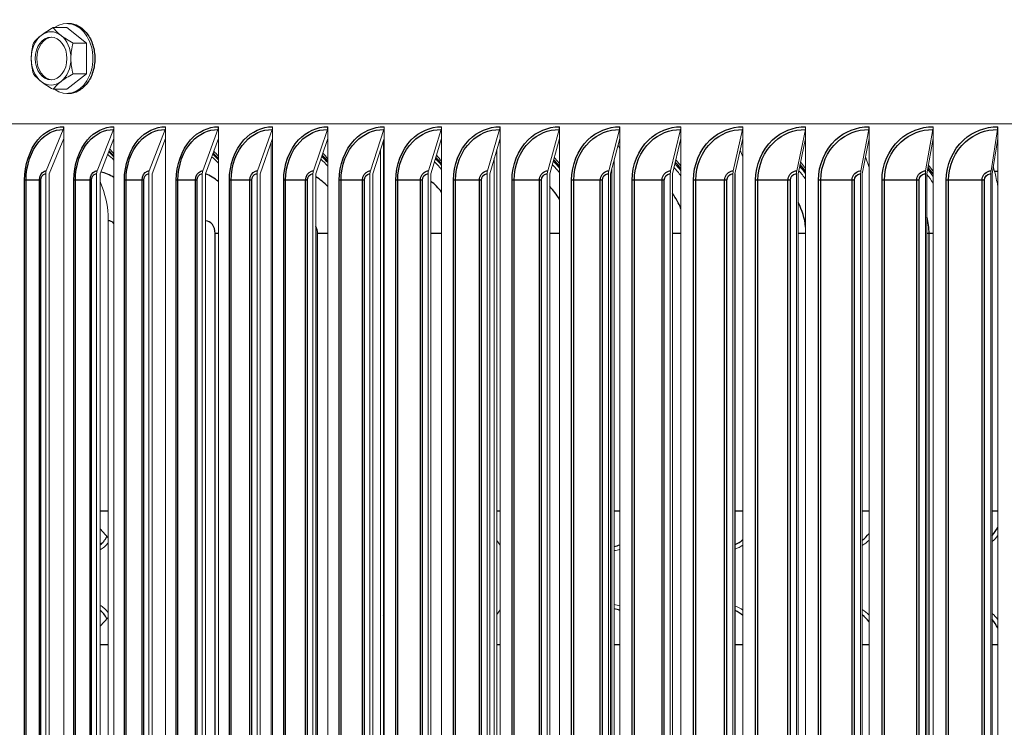
# Model space of a CAD drawing. Units: inches. Extents: x -48.4 to 34.4, y -12.5 to 35.4.
# Drawn here: x 7.4 to 12, y 23.7 to 27 of the extents above; entities that cross this region are included whole.
import ezdxf

# ---------------------------------------------------------------- set-up
doc = ezdxf.new("R2010")
doc.units = ezdxf.units.IN
doc.header["$MEASUREMENT"] = 0
doc.layers.add('Visible (ANSI)', color=7, linetype='Continuous', lineweight=5)
doc.layers.add('Visible Narrow (ANSI)', color=7, linetype='Continuous')

msp = doc.modelspace()

# ---------------------------------------------------------------- linework, layer by layer
at = {"layer": 'Visible (ANSI)'}
for p, q in [((7.64164, 27.02339), (7.65007, 27.02339)), ((7.64164, 27.00373), (7.5783, 27.00373)), ((7.64164, 27.00373), (7.73448, 26.93156)), ((7.73448, 26.93156), (7.67114, 26.93156)), ((7.73448, 26.93156), (7.73448, 26.78722)), ((7.73448, 26.78722), (7.64164, 26.71506)), ((7.73448, 26.78722), (7.67114, 26.78722)), ((7.64164, 26.71506), (7.5783, 26.71506)), ((7.64164, 26.69539), (7.65007, 26.69539)), ((25.23203, 26.55388), (4.17022, 26.55388)), ((7.54508, 26.33289), (7.62453, 26.52692)), ((7.62698, 26.5399), (7.62698, 26.48477)), ((7.7833, 26.33289), (7.8601, 26.52692)), ((7.86247, 26.5399), (7.86247, 26.48477)), ((8.02771, 26.33289), (8.1018, 26.52692)), ((8.10409, 26.5399), (8.10409, 26.48477)), ((8.27811, 26.33289), (8.34942, 26.52692)), ((8.35162, 26.5399), (8.35162, 26.48477)), ((8.53427, 26.33289), (8.60274, 26.52692)), ((8.60485, 26.5399), (8.60485, 26.48477)), ((8.79595, 26.33289), (8.86152, 26.52692)), ((8.86354, 26.5399), (8.86354, 26.48477)), ((9.06294, 26.33289), (9.12553, 26.52692)), ((9.12746, 26.5399), (9.12746, 26.48477)), ((9.33497, 26.33289), (9.39455, 26.52692)), ((9.39639, 26.5399), (9.39639, 26.48477)), ((9.61182, 26.33289), (9.66833, 26.52692)), ((9.67007, 26.5399), (9.67007, 26.48477)), ((9.89323, 26.33289), (9.94661, 26.52692)), ((9.94826, 26.5399), (9.94826, 26.48477)), ((10.17895, 26.33289), (10.22916, 26.52692)), ((10.23071, 26.5399), (10.23071, 26.48477)), ((10.46873, 26.33289), (10.51572, 26.52692)), ((10.51717, 26.5399), (10.51717, 26.48477)), ((10.7623, 26.33289), (10.80603, 26.52692)), ((10.80738, 26.5399), (10.80738, 26.48477)), ((11.05941, 26.33289), (11.09984, 26.52692)), ((11.10109, 26.5399), (11.10109, 26.48477)), ((11.35977, 26.33289), (11.39687, 26.52692)), ((11.39802, 26.5399), (11.39802, 26.48477)), ((11.66314, 26.33289), (11.69687, 26.52692)), ((11.69791, 26.5399), (11.69791, 26.48477)), ((11.96923, 26.33289), (11.99956, 26.52692)), ((12.00049, 26.5399), (12.00049, 26.48477)), ((7.62698, 26.48477), (7.55948, 26.3199)), ((7.62698, 26.48477), (7.62698, 21.09504)), ((7.86247, 26.48477), (7.79721, 26.3199)), ((7.86247, 26.48477), (7.86247, 21.09504)), ((8.10409, 26.48477), (8.04113, 26.3199)), ((8.10409, 26.48477), (8.10409, 21.09504)), ((8.35162, 26.48477), (8.29103, 26.3199)), ((8.35162, 26.48477), (8.35162, 21.09504)), ((8.60485, 26.48477), (8.54667, 26.3199)), ((8.59783, 21.11493), (8.59783, 26.46488)), ((8.60485, 26.48477), (8.60485, 21.09504)), ((8.86354, 26.48477), (8.80783, 26.3199)), ((8.86354, 26.48477), (8.86354, 21.09504)), ((9.12746, 26.48477), (9.07428, 26.3199)), ((9.124, 26.47402), (9.124, 21.10579)), ((9.12746, 26.48477), (9.12746, 21.09504)), ((9.39639, 26.48477), (9.34577, 26.3199)), ((9.39639, 26.48477), (9.39639, 21.09504)), ((9.67007, 26.48477), (9.62206, 26.3199)), ((9.66761, 26.46969), (9.66761, 26.47632)), ((9.66761, 26.46969), (9.67007, 26.46472)), ((9.67007, 26.48477), (9.67007, 21.09504)), ((9.94826, 26.48477), (9.9029, 26.3199)), ((9.94826, 26.48477), (9.94826, 21.09504)), ((10.23071, 26.48477), (10.18805, 26.3199)), ((10.23071, 26.48477), (10.23071, 21.09504)), ((10.51717, 26.48477), (10.47724, 26.3199)), ((10.51717, 26.48477), (10.51717, 21.09504)), ((10.80738, 26.48477), (10.77023, 26.3199)), ((10.80738, 26.48477), (10.80738, 21.09504)), ((11.10109, 26.48477), (11.06673, 26.3199)), ((11.10109, 26.48477), (11.10109, 21.09504)), ((11.39802, 26.48477), (11.3665, 26.3199)), ((11.39802, 26.48477), (11.39802, 21.09504)), ((11.69791, 26.48477), (11.66925, 26.3199)), ((11.69791, 26.48477), (11.69791, 21.09504)), ((12.00049, 26.48477), (11.97472, 26.3199)), ((12.00049, 26.48477), (12.00049, 21.09504)), ((9.1105, 21.14761), (9.1105, 26.4322)), ((9.6554, 26.4344), (9.6554, 21.1454)), ((10.22272, 26.45389), (10.23071, 26.4358)), ((10.79512, 26.43038), (10.80738, 26.39862)), ((9.64319, 21.18733), (9.64319, 26.39248)), ((10.20487, 26.3849), (10.20487, 21.19491)), ((11.38156, 26.39869), (11.39802, 26.34872)), ((10.19399, 21.23696), (10.19399, 26.34284)), ((11.97995, 26.35335), (11.98609, 26.33074)), ((7.54263, 26.3199), (7.54263, 21.2599)), ((7.55948, 21.2599), (7.55948, 26.3199)), ((7.78093, 26.3199), (7.78093, 21.2599)), ((7.79721, 21.2599), (7.79721, 26.3199)), ((8.02543, 26.3199), (8.02543, 21.2599)), ((8.04113, 21.2599), (8.04113, 26.3199)), ((8.27591, 26.3199), (8.27591, 21.2599)), ((8.29103, 21.2599), (8.29103, 26.3199)), ((8.53216, 26.3199), (8.53216, 21.2599)), ((8.54667, 21.2599), (8.54667, 26.3199)), ((8.79393, 26.3199), (8.79393, 21.2599)), ((8.80783, 21.2599), (8.80783, 26.3199)), ((9.06101, 26.3199), (9.06101, 21.2599)), ((9.07428, 21.2599), (9.07428, 26.3199)), ((9.33314, 26.3199), (9.33314, 21.2599)), ((9.34577, 21.2599), (9.34577, 26.3199)), ((9.61008, 26.3199), (9.61008, 21.2599)), ((9.62206, 21.2599), (9.62206, 26.3199)), ((9.89159, 26.3199), (9.89159, 21.2599)), ((9.9029, 21.2599), (9.9029, 26.3199)), ((10.17741, 26.3199), (10.17741, 21.2599)), ((10.18805, 21.2599), (10.18805, 26.3199)), ((10.46728, 26.3199), (10.46728, 21.2599)), ((10.47724, 21.2599), (10.47724, 26.3199)), ((10.76095, 26.3199), (10.76095, 21.2599)), ((10.77023, 21.2599), (10.77023, 26.3199)), ((10.77043, 26.32082), (10.77043, 21.25899)), ((11.05816, 26.3199), (11.05816, 21.2599)), ((11.06673, 21.2599), (11.06673, 26.3199)), ((11.35863, 26.3199), (11.35863, 21.2599)), ((11.3665, 21.2599), (11.3665, 26.3199)), ((11.6621, 26.3199), (11.6621, 21.2599)), ((11.66925, 21.2599), (11.66925, 26.3199)), ((11.96829, 26.3199), (11.96829, 21.2599)), ((11.97472, 21.2599), (11.97472, 26.3199)), ((7.83566, 21.4799), (7.83566, 26.0999)), ((9.124, 24.67419), (9.12746, 24.66951)), ((7.79721, 24.65651), (7.83566, 24.61519)), ((9.6554, 24.60196), (9.67007, 24.58022)), ((9.6554, 24.25581), (9.67007, 24.27754)), ((7.79721, 24.20125), (7.83566, 24.24257)), ((9.124, 24.18358), (9.12746, 24.18825))]:
    msp.add_line(p, q, dxfattribs=at)
for centre, major_axis, ratio, start_param, end_param in [((7.64164, 26.85939), (0, 0.164), 0.7427591, 2.6468841, 6.7778939), ((7.63992, 26.96765), (0.16247, 0.06967), 0.3347794, 1.813109, 2.2336433), ((7.56798, 26.85939), (0, 0.125), 0.7427591, 5.7595865, 6.8067841), ((7.73277, 26.96765), (0.16247, -0.06967), 0.3347794, 3.6290077, 4.049542), ((7.56798, 26.85939), (0, -0.125), 0.7427591, 3.6651914, 4.712389), ((7.5935, 26.85939), (0, 0.17678), 0.6695587, 1.150262, 1.5707963), ((7.63992, 26.96765), (0.16247, 0.06967), 0.3347794, 2.2336433, 2.6541776), ((7.57535, 26.85939), (0, 0.1), 0.7427591, 0.0496, 3.0919927), ((7.73277, 26.96765), (0.16247, -0.06967), 0.3347794, 4.049542, 4.4700764), ((7.56798, 26.85939), (0, 0.125), 0.7427591, 4.712389, 5.7595865), ((7.77919, 26.85939), (0, -0.17678), 0.6695587, 4.2918546, 4.712389), ((7.56798, 26.85939), (0, -0.125), 0.7427591, 4.712389, 5.7595865), ((7.5935, 26.85939), (0, 0.17678), 0.6695587, 1.5707963, 1.9913307), ((7.56798, 26.85939), (0, 0.125), 0.7427591, 3.6651914, 4.712389), ((7.77919, 26.85939), (0, -0.17678), 0.6695587, 4.712389, 5.1329233), ((7.63992, 26.75114), (-0.16247, 0.06967), 0.3347794, 0.487415, 0.9079494), ((7.56798, 26.85939), (0, -0.125), 0.7427591, 5.7595865, 6.8067841), ((7.63992, 26.75114), (-0.16247, 0.06967), 0.3347794, 0.9079494, 1.3284837), ((7.73277, 26.75114), (-0.16247, -0.06967), 0.3347794, 5.3752359, 5.7957703), ((7.73277, 26.75114), (-0.16247, -0.06967), 0.3347794, 4.9547016, 5.3752359), ((7.61014, 26.5399), (0, 0.025), 0.6737279, 4.1662717, 4.712389), ((7.84619, 26.5399), (0, 0.025), 0.6513007, 4.1662717, 4.712389), ((8.08838, 26.5399), (0, 0.025), 0.6282894, 4.1662717, 4.712389), ((8.3365, 26.5399), (0, 0.025), 0.6047149, 4.1662717, 4.712389), ((8.59033, 26.5399), (0, 0.025), 0.5805982, 4.1662717, 4.712389), ((8.84964, 26.5399), (0, 0.025), 0.5559608, 4.1662717, 4.712389), ((9.11419, 26.5399), (0, 0.025), 0.530825, 4.1662717, 4.712389), ((9.38376, 26.5399), (0, 0.025), 0.5052133, 4.1662717, 4.712389), ((9.65809, 26.5399), (0, 0.025), 0.4791486, 4.1662717, 4.712389), ((9.93694, 26.5399), (0, 0.025), 0.4526542, 4.1662717, 4.712389), ((10.22007, 26.5399), (0, 0.025), 0.425754, 4.1662717, 4.712389), ((10.50721, 26.5399), (0, 0.025), 0.3984721, 4.1662717, 4.712389), ((10.79811, 26.5399), (0, 0.025), 0.3708329, 4.1662717, 4.712389), ((11.09251, 26.5399), (0, 0.025), 0.3428611, 4.1662717, 4.712389), ((11.39015, 26.5399), (0, 0.025), 0.314582, 4.1662717, 4.712389), ((11.69076, 26.5399), (0, 0.025), 0.2860208, 4.1662717, 4.712389), ((11.99406, 26.5399), (0, 0.025), 0.2572032, 4.1662717, 4.712389), ((9.66761, 26.0399), (0, 0.42978), 0.8726461, 6.2766253, 6.2831853), ((10.21575, 26.0399), (0, 0.42978), 0.9002897, 6.2445072, 6.2547143), ((10.77995, 26.0399), (0, 0.42978), 0.9247105, 6.2140945, 6.2231051), ((11.35818, 26.0399), (0, 0.42978), 0.9458211, 6.1850298, 6.1929797), ((11.94838, 26.0399), (0, 0.42978), 0.9635459, 6.1570106, 6.1639076), ((7.65681, 26.0399), (0, -0.45443), 0.731988, 2.4750585, 2.5676014), ((7.67384, 26.0399), (0, 0.42978), 0.731988, 5.640206, 5.7524077), ((8.13882, 26.0399), (0, 0.42978), 0.7714235, 5.5862656, 5.7039108), ((8.12291, 26.0399), (0, -0.45443), 0.7714235, 2.4308164, 2.5282402), ((8.62728, 26.0399), (0, 0.42978), 0.8080974, 5.535066, 5.6568129), ((8.61255, 26.0399), (0, -0.45443), 0.8080974, 2.3890947, 2.4898603), ((9.13749, 26.0399), (0, 0.42978), 0.8418786, 5.4857798, 5.6102971), ((9.12399, 26.0399), (0, -0.45443), 0.8418786, 2.3492517, 2.4518825), ((9.6554, 26.0399), (0, -0.45443), 0.8726461, 2.3107464, 2.4137536), ((7.55948, 26.3199), (0, 0.025), 0.6737279, 1.0246791, 1.5707963), ((7.79721, 26.3199), (0, 0.025), 0.6513007, 1.0246791, 1.5707963), ((8.04113, 26.3199), (0, 0.025), 0.6282894, 1.0246791, 1.5707963), ((8.29103, 26.3199), (0, 0.025), 0.6047149, 1.0246791, 1.5707963), ((8.54667, 26.3199), (0, 0.025), 0.5805982, 1.0246791, 1.5707963), ((8.80783, 26.3199), (0, 0.025), 0.5559608, 1.0246791, 1.5707963), ((9.07428, 26.3199), (0, 0.025), 0.530825, 1.0246791, 1.5707963), ((9.34577, 26.3199), (0, 0.025), 0.5052133, 1.0246791, 1.5707963), ((9.62206, 26.3199), (0, 0.025), 0.4791486, 1.0246791, 1.5707963), ((9.9029, 26.3199), (0, 0.025), 0.4526542, 1.0246791, 1.5707963), ((9.66761, 26.0399), (0, 0.42978), 0.8726461, 5.437683, 5.5635897), ((10.18805, 26.3199), (0, 0.025), 0.425754, 1.0246791, 1.5707963), ((10.47724, 26.3199), (0, 0.025), 0.3984721, 1.0246791, 1.5707963), ((10.21575, 26.0399), (0, 0.42978), 0.9002897, 5.3900996, 5.5158864), ((10.20487, 26.0399), (0, -0.45443), 0.9002897, 2.2731021, 2.374903), ((10.77023, 26.3199), (0, 0.025), 0.3708329, 1.0246791, 1.5707963), ((11.06673, 26.3199), (0, 0.025), 0.3428611, 1.0246791, 1.5707963), ((10.77995, 26.0399), (0, 0.42978), 0.9247105, 5.3423515, 5.4662686), ((10.77043, 26.0399), (0, -0.45443), 0.9247105, 2.2358771, 2.3346927), ((11.3665, 26.3199), (0, 0.025), 0.314582, 1.0246791, 1.5707963), ((11.66925, 26.3199), (0, 0.025), 0.2860208, 1.0246791, 1.5707963), ((11.35006, 26.0399), (0, -0.45443), 0.9458211, 2.1986385, 2.2923522), ((11.97472, 26.3199), (0, 0.025), 0.2572032, 1.0246791, 1.5707963), ((11.9252, 26.0999), (0, -0.32416), 0.267543, 2.0899887, 2.3632616), ((7.6148, 26.0999), (0, -0.32416), 0.6813175, 1.5707963, 2.1697569), ((11.35818, 26.0399), (0, 0.42978), 0.9458211, 5.2937001, 5.4117703), ((11.86144, 24.74138), (0, -0.1875), 0.9429971, 0.6954297, 0.9050781), ((7.77463, 24.74138), (0, -0.1875), 0.5209791, 0.2332914, 0.6748297), ((9.05403, 24.74138), (0, -0.1875), 0.7249022, 0.5407193, 0.5707618), ((10.72148, 24.74138), (0, -0.1875), 0.8790125, 0.3015344, 0.54824), ((11.28083, 24.74138), (0, -0.1875), 0.9138455, 0.5235617, 0.7531356), ((10.18688, 24.74138), (0, -0.1875), 0.8387147, 0.1146339, 0.2824525), ((7.77463, 24.11638), (0, 0.1875), 0.5209791, 5.6083556, 6.049894), ((10.18688, 24.11638), (0, 0.1875), 0.8387147, 6.0007329, 6.1685514), ((9.05403, 24.11638), (0, -0.1875), 0.7249022, 2.5708308, 2.6008733), ((10.72148, 24.11638), (0, 0.1875), 0.8790125, 5.7349453, 5.9816509), ((11.28083, 24.11638), (0, -0.1875), 0.9138455, 2.3884571, 2.6180309), ((11.86144, 24.11638), (0, -0.1875), 0.9429971, 2.2365145, 2.446163)]:
    msp.add_ellipse(centre, major_axis=major_axis, ratio=ratio, start_param=start_param, end_param=end_param, dxfattribs=at)
msp.add_ellipse((7.56798, 26.85939), major_axis=(0, 0.1), ratio=0.7427591, dxfattribs=at)
for points in [[(7.84279, 26.43504), (7.84952, 26.42812), (7.85609, 26.42089), (7.86247, 26.41337)], [(8.32991, 26.42568), (8.33736, 26.41793), (8.34461, 26.40983), (8.35162, 26.40141)], [(8.84034, 26.41611), (8.84833, 26.40768), (8.85607, 26.39887), (8.86354, 26.3897)], [(9.37227, 26.40623), (9.38061, 26.39725), (9.38865, 26.38789), (9.39639, 26.37815)], [(11.67632, 26.36059), (11.68386, 26.35123), (11.69106, 26.3416), (11.69791, 26.33172)]]:
    msp.add_open_spline(points, degree=3, dxfattribs=at)
for points, knots in [([(9.92381, 26.3959), (9.93123, 26.38771), (9.9384, 26.37922), (9.94631, 26.36919), (9.94729, 26.36794), (9.94826, 26.36668)], [0.92122772, 0.92122772, 0.92122772, 0.92122772, 1.01063288, 1.01063288, 1.02335417, 1.02335417, 1.02335417, 1.02335417]), ([(10.49301, 26.38498), (10.49734, 26.38005), (10.50158, 26.37501), (10.50964, 26.36505), (10.51345, 26.36015), (10.51717, 26.35518)], [0.95847655, 0.95847655, 0.95847655, 0.95847655, 1.01072262, 1.01072262, 1.05977208, 1.05977208, 1.05977208, 1.05977208]), ([(11.07786, 26.3733), (11.07899, 26.37196), (11.08011, 26.37061), (11.08812, 26.36092), (11.09474, 26.35234), (11.10109, 26.34356)], [0.997078327, 0.997078327, 0.997078327, 0.997078327, 1.010819315, 1.010819315, 1.095549224, 1.095549224, 1.095549224, 1.095549224])]:
    msp.add_open_spline(points, degree=3, knots=knots, dxfattribs=at)
at = {"layer": 'Visible Narrow (ANSI)'}
for p, q in [((7.44402, 21.2899), (7.44402, 26.2899)), ((7.45091, 26.2899), (7.44402, 26.2899)), ((7.51297, 26.2899), (7.45091, 26.2899)), ((7.45091, 21.2899), (7.45091, 26.2899)), ((7.5202, 26.2899), (7.51297, 26.2899)), ((7.51297, 21.2899), (7.51297, 26.2899)), ((7.5202, 21.2899), (7.5202, 26.2899)), ((7.67447, 21.2899), (7.67447, 26.2899)), ((7.68171, 26.2899), (7.67447, 26.2899)), ((7.75032, 26.2899), (7.68171, 26.2899)), ((7.68171, 21.2899), (7.68171, 26.2899)), ((7.75789, 26.2899), (7.75032, 26.2899)), ((7.75032, 21.2899), (7.75032, 26.2899)), ((7.75789, 21.2899), (7.75789, 26.2899)), ((7.91123, 21.2899), (7.91123, 26.2899)), ((7.9188, 26.2899), (7.91123, 26.2899)), ((7.99389, 26.2899), (7.9188, 26.2899)), ((7.9188, 21.2899), (7.9188, 26.2899)), ((8.0018, 26.2899), (7.99389, 26.2899)), ((7.99389, 21.2899), (7.99389, 26.2899)), ((8.0018, 21.2899), (8.0018, 26.2899)), ((8.15407, 21.2899), (8.15407, 26.2899)), ((8.16197, 26.2899), (8.15407, 26.2899)), ((8.24349, 26.2899), (8.16197, 26.2899)), ((8.16197, 21.2899), (8.16197, 26.2899)), ((8.25173, 26.2899), (8.24349, 26.2899)), ((8.24349, 21.2899), (8.24349, 26.2899)), ((8.25173, 21.2899), (8.25173, 26.2899)), ((8.40278, 21.2899), (8.40278, 26.2899)), ((8.41101, 26.2899), (8.40278, 26.2899)), ((8.49887, 26.2899), (8.41101, 26.2899)), ((8.41101, 21.2899), (8.41101, 26.2899)), ((8.50743, 26.2899), (8.49887, 26.2899)), ((8.49887, 21.2899), (8.49887, 26.2899)), ((8.50743, 21.2899), (8.50743, 26.2899)), ((8.65714, 21.2899), (8.65714, 26.2899)), ((8.66568, 26.2899), (8.65714, 26.2899)), ((8.75981, 26.2899), (8.66568, 26.2899)), ((8.66568, 21.2899), (8.66568, 26.2899)), ((8.76869, 26.2899), (8.75981, 26.2899)), ((8.75981, 21.2899), (8.75981, 26.2899)), ((8.76869, 21.2899), (8.76869, 26.2899)), ((8.91692, 21.2899), (8.91692, 26.2899)), ((8.92577, 26.2899), (8.91692, 26.2899)), ((9.02608, 26.2899), (8.92577, 26.2899)), ((8.92577, 21.2899), (8.92577, 26.2899)), ((9.03527, 26.2899), (9.02608, 26.2899)), ((9.02608, 21.2899), (9.02608, 26.2899)), ((9.03527, 21.2899), (9.03527, 26.2899)), ((9.18188, 21.2899), (9.18188, 26.2899)), ((9.19104, 26.2899), (9.18188, 26.2899)), ((9.29744, 26.2899), (9.19104, 26.2899)), ((9.19104, 21.2899), (9.19104, 26.2899)), ((9.30692, 26.2899), (9.29744, 26.2899)), ((9.29744, 21.2899), (9.29744, 26.2899)), ((9.30692, 21.2899), (9.30692, 26.2899)), ((9.45179, 21.2899), (9.45179, 26.2899)), ((9.46124, 26.2899), (9.45179, 26.2899)), ((9.57365, 26.2899), (9.46124, 26.2899)), ((9.46124, 21.2899), (9.46124, 26.2899)), ((9.58342, 26.2899), (9.57365, 26.2899)), ((9.57365, 21.2899), (9.57365, 26.2899)), ((9.58342, 21.2899), (9.58342, 26.2899)), ((9.72641, 21.2899), (9.72641, 26.2899)), ((9.73615, 26.2899), (9.72641, 26.2899)), ((9.85445, 26.2899), (9.73615, 26.2899)), ((9.73615, 21.2899), (9.73615, 26.2899)), ((9.8645, 26.2899), (9.85445, 26.2899)), ((9.85445, 21.2899), (9.85445, 26.2899)), ((9.8645, 21.2899), (9.8645, 26.2899)), ((10.00549, 21.2899), (10.00549, 26.2899)), ((10.0155, 26.2899), (10.00549, 26.2899)), ((10.1396, 26.2899), (10.0155, 26.2899)), ((10.0155, 21.2899), (10.0155, 26.2899)), ((10.14992, 26.2899), (10.1396, 26.2899)), ((10.1396, 21.2899), (10.1396, 26.2899)), ((10.14992, 21.2899), (10.14992, 26.2899)), ((10.28878, 21.2899), (10.28878, 26.2899)), ((10.29906, 26.2899), (10.28878, 26.2899)), ((10.42883, 26.2899), (10.29906, 26.2899)), ((10.29906, 21.2899), (10.29906, 26.2899)), ((10.43942, 26.2899), (10.42883, 26.2899)), ((10.42883, 21.2899), (10.42883, 26.2899)), ((10.43942, 21.2899), (10.43942, 26.2899)), ((10.57603, 21.2899), (10.57603, 26.2899)), ((10.58656, 26.2899), (10.57603, 26.2899)), ((10.7219, 26.2899), (10.58656, 26.2899)), ((10.58656, 21.2899), (10.58656, 26.2899)), ((10.73274, 26.2899), (10.7219, 26.2899)), ((10.7219, 21.2899), (10.7219, 26.2899)), ((10.73274, 21.2899), (10.73274, 26.2899)), ((10.86697, 21.2899), (10.86697, 26.2899)), ((10.87775, 26.2899), (10.86697, 26.2899)), ((11.01854, 26.2899), (10.87775, 26.2899)), ((10.87775, 21.2899), (10.87775, 26.2899)), ((11.02962, 26.2899), (11.01854, 26.2899)), ((11.01854, 21.2899), (11.01854, 26.2899)), ((11.02962, 21.2899), (11.02962, 26.2899)), ((11.16135, 21.2899), (11.16135, 26.2899)), ((11.17237, 26.2899), (11.16135, 26.2899)), ((11.31847, 26.2899), (11.17237, 26.2899)), ((11.17237, 21.2899), (11.17237, 26.2899)), ((11.32979, 26.2899), (11.31847, 26.2899)), ((11.31847, 21.2899), (11.31847, 26.2899)), ((11.32979, 21.2899), (11.32979, 26.2899)), ((11.45891, 21.2899), (11.45891, 26.2899)), ((11.47016, 26.2899), (11.45891, 26.2899)), ((11.62144, 26.2899), (11.47016, 26.2899)), ((11.47016, 21.2899), (11.47016, 26.2899)), ((11.63298, 26.2899), (11.62144, 26.2899)), ((11.62144, 21.2899), (11.62144, 26.2899)), ((11.63298, 21.2899), (11.63298, 26.2899)), ((11.75937, 21.2899), (11.75937, 26.2899)), ((11.77084, 26.2899), (11.75937, 26.2899)), ((11.92717, 26.2899), (11.77084, 26.2899)), ((11.77084, 21.2899), (11.77084, 26.2899)), ((11.93893, 26.2899), (11.92717, 26.2899)), ((11.92717, 21.2899), (11.92717, 26.2899)), ((11.93893, 21.2899), (11.93893, 26.2899)), ((8.35162, 26.0399), (8.33623, 26.0399)), ((8.33623, 21.5399), (8.33623, 26.0399)), ((8.86354, 26.0399), (8.81566, 26.0399)), ((8.81566, 21.5399), (8.81566, 26.0399)), ((9.39639, 26.0399), (9.34577, 26.0399)), ((9.94826, 26.0399), (9.9029, 26.0399)), ((10.51717, 26.0399), (10.47724, 26.0399)), ((11.10109, 26.0399), (11.06673, 26.0399)), ((11.67901, 26.0399), (11.66925, 26.0399)), ((11.69791, 26.0399), (11.67901, 26.0399)), ((11.67901, 21.5399), (11.67901, 26.0399)), ((7.79721, 24.74138), (7.83566, 24.74138)), ((9.12746, 24.74138), (9.124, 24.74138)), ((9.6554, 24.74138), (9.67007, 24.74138)), ((10.20487, 24.74138), (10.23071, 24.74138)), ((10.77043, 24.74138), (10.80738, 24.74138)), ((11.3665, 24.74138), (11.39802, 24.74138)), ((11.97472, 24.74138), (12.00049, 24.74138)), ((7.79721, 24.11638), (7.83566, 24.11638)), ((9.12746, 24.11638), (9.124, 24.11638)), ((9.6554, 24.11638), (9.67007, 24.11638)), ((10.20487, 24.11638), (10.23071, 24.11638)), ((10.77043, 24.11638), (10.80738, 24.11638)), ((11.3665, 24.11638), (11.39802, 24.11638)), ((11.97472, 24.11638), (12.00049, 24.11638))]:
    msp.add_line(p, q, dxfattribs=at)
for centre, major_axis, ratio, start_param, end_param in [((7.64993, 26.0399), (0, 0.4644), 0.731988, 5.607728, 5.6929963), ((8.11648, 26.0399), (0, 0.4644), 0.7714235, 5.5671833, 5.6570368), ((8.6066, 26.0399), (0, 0.4644), 0.8080974, 5.5290449, 5.6219244), ((9.11854, 26.0399), (0, 0.4644), 0.8418786, 5.4927321, 5.5871572), ((9.65046, 26.0399), (0, 0.4644), 0.8726461, 5.4577611, 5.5522549), ((10.20047, 26.0399), (0, 0.4644), 0.9002897, 5.4237123, 5.5167234), ((7.76986, 26.0399), (0, 0.29083), 0.731988, 5.8331272, 6.1396444), ((10.76658, 26.0399), (0, 0.4644), 0.9247105, 5.3902062, 5.4800151), ((11.34678, 26.0399), (0, 0.4644), 0.9458211, 5.3568822, 5.4414771), ((11.98609, 26.0399), (0, 0.29083), 0.9635459, 6.2317481, 6.2831853), ((8.22849, 26.0399), (0, 0.29083), 0.7714235, 5.7022419, 6.0007042), ((8.71029, 26.0399), (0, 0.29083), 0.8080974, 5.5728998, 5.855221), ((9.21354, 26.0399), (0, 0.29083), 0.8418786, 5.4399642, 5.7127038), ((9.73643, 26.0399), (0, 0.29083), 0.8726461, 5.2956986, 5.5677676), ((10.27709, 26.0399), (0, 0.29083), 0.9002897, 5.1229254, 5.4130481), ((10.83359, 26.0399), (0, 0.29083), 0.9247105, 4.8160698, 5.2342618), ((7.83566, 26.0399), (0, 0.06), 0.731988, 5.6264656, 6.2831853), ((8.28994, 26.0399), (0, 0.06), 0.7714235, 4.712389, 6.2597135), ((11.40394, 26.0399), (0, 0.29083), 0.9458211, 4.712389, 4.9796336), ((8.76718, 26.0399), (0, 0.06), 0.8080974, 4.712389, 5.2887387), ((9.1138, 24.74138), (0, -0.05345), 0.7427591, 0.2597132, 0.3513529), ((7.76758, 24.74138), (0, -0.16894), 0.5209791, 0.3433143, 0.7829329), ((11.27748, 24.74138), (0, -0.16894), 0.9138455, 0.6145643, 0.8959064), ((11.85869, 24.74138), (0, -0.16894), 0.9429971, 0.8159077, 1.0976082), ((9.04835, 24.74138), (0, -0.16894), 0.7249022, 0.6658458, 0.7023965), ((10.18239, 24.74138), (0, -0.16894), 0.8387147, 0.1593389, 0.3480322), ((10.71755, 24.74138), (0, -0.16894), 0.8790125, 0.3641019, 0.649694), ((7.76758, 24.11638), (0, 0.16894), 0.5209791, 5.5002524, 5.939871), ((10.18239, 24.11638), (0, 0.16894), 0.8387147, 5.9351531, 6.1238464), ((10.71755, 24.11638), (0, 0.16894), 0.8790125, 5.6334913, 5.9190834), ((11.27748, 24.11638), (0, -0.16894), 0.9138455, 2.2456862, 2.5270283), ((9.04835, 24.11638), (0, -0.16894), 0.7249022, 2.4391961, 2.4757468), ((11.85869, 24.11638), (0, -0.16894), 0.9429971, 2.0439844, 2.325685), ((9.1138, 24.11638), (0, 0.05345), 0.7427591, 5.9318324, 6.0234721)]:
    msp.add_ellipse(centre, major_axis=major_axis, ratio=ratio, start_param=start_param, end_param=end_param, dxfattribs=at)
for points, knots in [([(7.65007, 27.02339), (7.66536, 27.02339), (7.68172, 27.01928), (7.71189, 27.00254), (7.72571, 26.98992), (7.74755, 26.9608), (7.75704, 26.94236), (7.76963, 26.90195), (7.77273, 26.87999), (7.77273, 26.8388), (7.76963, 26.81684), (7.75704, 26.77643), (7.74755, 26.75799), (7.72571, 26.72887), (7.71189, 26.71625), (7.68172, 26.69951), (7.66536, 26.69539), (7.65007, 26.69539)], [0.6276613, 0.6276613, 0.6276613, 0.6276613, 0.7845767, 0.7845767, 0.941492, 0.941492, 1.0984073, 1.0984073, 1.2553226, 1.2553226, 1.412238, 1.412238, 1.5691533, 1.5691533, 1.7260686, 1.7260686, 1.882984, 1.882984, 1.882984, 1.882984]), ([(7.44402, 26.2899), (7.44402, 26.36079), (7.467, 26.43108), (7.50586, 26.47783), (7.53876, 26.51741), (7.58258, 26.5399), (7.62698, 26.5399)], [1.5707963, 1.5707963, 1.5707963, 1.5707963, 2.4214278, 2.4214278, 2.4214278, 3.1415927, 3.1415927, 3.1415927, 3.1415927]), ([(7.45091, 26.2899), (7.45091, 26.35801), (7.47335, 26.42551), (7.51111, 26.46984), (7.54215, 26.50628), (7.58308, 26.52692), (7.62453, 26.52692)], [1.5707963, 1.5707963, 1.5707963, 1.5707963, 2.4328197, 2.4328197, 2.4328197, 3.1415927, 3.1415927, 3.1415927, 3.1415927]), ([(7.67447, 26.2899), (7.67447, 26.36079), (7.69811, 26.43108), (7.73804, 26.47783), (7.77185, 26.51741), (7.81687, 26.5399), (7.86247, 26.5399)], [1.5707963, 1.5707963, 1.5707963, 1.5707963, 2.4214278, 2.4214278, 2.4214278, 3.1415927, 3.1415927, 3.1415927, 3.1415927]), ([(7.68171, 26.2899), (7.68171, 26.35801), (7.70479, 26.42551), (7.74358, 26.46984), (7.77548, 26.50628), (7.81754, 26.52692), (7.8601, 26.52692)], [1.5707963, 1.5707963, 1.5707963, 1.5707963, 2.4328197, 2.4328197, 2.4328197, 3.1415927, 3.1415927, 3.1415927, 3.1415927]), ([(7.91123, 26.2899), (7.91123, 26.36079), (7.93549, 26.43108), (7.97647, 26.47783), (8.01116, 26.51741), (8.05734, 26.5399), (8.10409, 26.5399)], [1.5707963, 1.5707963, 1.5707963, 1.5707963, 2.4214278, 2.4214278, 2.4214278, 3.1415927, 3.1415927, 3.1415927, 3.1415927]), ([(7.9188, 26.2899), (7.9188, 26.35801), (7.94249, 26.42551), (7.9823, 26.46984), (8.01503, 26.50628), (8.05817, 26.52692), (8.1018, 26.52692)], [1.5707963, 1.5707963, 1.5707963, 1.5707963, 2.4328197, 2.4328197, 2.4328197, 3.1415927, 3.1415927, 3.1415927, 3.1415927]), ([(8.15407, 26.2899), (8.15407, 26.36079), (8.17894, 26.43108), (8.22092, 26.47783), (8.25646, 26.51741), (8.30376, 26.5399), (8.35162, 26.5399)], [1.5707963, 1.5707963, 1.5707963, 1.5707963, 2.4214278, 2.4214278, 2.4214278, 3.1415927, 3.1415927, 3.1415927, 3.1415927]), ([(8.16197, 26.2899), (8.16197, 26.35801), (8.18626, 26.42551), (8.22704, 26.46984), (8.26057, 26.50628), (8.30475, 26.52692), (8.34942, 26.52692)], [1.5707963, 1.5707963, 1.5707963, 1.5707963, 2.4328197, 2.4328197, 2.4328197, 3.1415927, 3.1415927, 3.1415927, 3.1415927]), ([(8.40278, 26.2899), (8.40278, 26.36079), (8.42824, 26.43108), (8.47119, 26.47783), (8.50755, 26.51741), (8.55592, 26.5399), (8.60485, 26.5399)], [1.5707963, 1.5707963, 1.5707963, 1.5707963, 2.4214278, 2.4214278, 2.4214278, 3.1415927, 3.1415927, 3.1415927, 3.1415927]), ([(8.41101, 26.2899), (8.41101, 26.35801), (8.43586, 26.42551), (8.47758, 26.46984), (8.51188, 26.50628), (8.55707, 26.52692), (8.60274, 26.52692)], [1.5707963, 1.5707963, 1.5707963, 1.5707963, 2.4328197, 2.4328197, 2.4328197, 3.1415927, 3.1415927, 3.1415927, 3.1415927]), ([(8.65714, 26.2899), (8.65714, 26.36079), (8.68316, 26.43108), (8.72704, 26.47783), (8.76418, 26.51741), (8.81359, 26.5399), (8.86354, 26.5399)], [1.5707963, 1.5707963, 1.5707963, 1.5707963, 2.4214278, 2.4214278, 2.4214278, 3.1415927, 3.1415927, 3.1415927, 3.1415927]), ([(8.66568, 26.2899), (8.66568, 26.35801), (8.69108, 26.42551), (8.7337, 26.46984), (8.76875, 26.50628), (8.81489, 26.52692), (8.86152, 26.52692)], [1.5707963, 1.5707963, 1.5707963, 1.5707963, 2.4328197, 2.4328197, 2.4328197, 3.1415927, 3.1415927, 3.1415927, 3.1415927]), ([(8.91692, 26.2899), (8.91692, 26.36079), (8.94348, 26.43108), (8.98824, 26.47783), (9.02614, 26.51741), (9.07654, 26.5399), (9.12746, 26.5399)], [1.5707963, 1.5707963, 1.5707963, 1.5707963, 2.4214278, 2.4214278, 2.4214278, 3.1415927, 3.1415927, 3.1415927, 3.1415927]), ([(8.92577, 26.2899), (8.92577, 26.35801), (8.9517, 26.42551), (8.99518, 26.46984), (9.03093, 26.50628), (9.078, 26.52692), (9.12553, 26.52692)], [1.5707963, 1.5707963, 1.5707963, 1.5707963, 2.4328197, 2.4328197, 2.4328197, 3.1415927, 3.1415927, 3.1415927, 3.1415927]), ([(9.18188, 26.2899), (9.18188, 26.36079), (9.20896, 26.43108), (9.25457, 26.47783), (9.29319, 26.51741), (9.34453, 26.5399), (9.39639, 26.5399)], [1.5707963, 1.5707963, 1.5707963, 1.5707963, 2.4214278, 2.4214278, 2.4214278, 3.1415927, 3.1415927, 3.1415927, 3.1415927]), ([(9.19104, 26.2899), (9.19104, 26.35801), (9.21746, 26.42551), (9.26177, 26.46984), (9.2982, 26.50628), (9.34614, 26.52692), (9.39455, 26.52692)], [1.5707963, 1.5707963, 1.5707963, 1.5707963, 2.4328197, 2.4328197, 2.4328197, 3.1415927, 3.1415927, 3.1415927, 3.1415927]), ([(9.45179, 26.2899), (9.45179, 26.36079), (9.47936, 26.43108), (9.52578, 26.47783), (9.56509, 26.51741), (9.61732, 26.5399), (9.67007, 26.5399)], [1.5707963, 1.5707963, 1.5707963, 1.5707963, 2.4214278, 2.4214278, 2.4214278, 3.1415927, 3.1415927, 3.1415927, 3.1415927]), ([(9.46124, 26.2899), (9.46124, 26.35801), (9.48815, 26.42551), (9.53324, 26.46984), (9.57031, 26.50628), (9.61909, 26.52692), (9.66833, 26.52692)], [1.5707963, 1.5707963, 1.5707963, 1.5707963, 2.4328197, 2.4328197, 2.4328197, 3.1415927, 3.1415927, 3.1415927, 3.1415927]), ([(9.72641, 26.2899), (9.72641, 26.36079), (9.75445, 26.43108), (9.80164, 26.47783), (9.84159, 26.51741), (9.89467, 26.5399), (9.94826, 26.5399)], [1.5707963, 1.5707963, 1.5707963, 1.5707963, 2.4214278, 2.4214278, 2.4214278, 3.1415927, 3.1415927, 3.1415927, 3.1415927]), ([(9.73615, 26.2899), (9.73615, 26.35801), (9.76351, 26.42551), (9.80934, 26.46984), (9.84702, 26.50628), (9.8966, 26.52692), (9.94661, 26.52692)], [1.5707963, 1.5707963, 1.5707963, 1.5707963, 2.4328197, 2.4328197, 2.4328197, 3.1415927, 3.1415927, 3.1415927, 3.1415927]), ([(10.00549, 26.2899), (10.00549, 26.36079), (10.03397, 26.43108), (10.08188, 26.47783), (10.12245, 26.51741), (10.17634, 26.5399), (10.23071, 26.5399)], [1.5707963, 1.5707963, 1.5707963, 1.5707963, 2.4214278, 2.4214278, 2.4214278, 3.1415927, 3.1415927, 3.1415927, 3.1415927]), ([(10.0155, 26.2899), (10.0155, 26.35801), (10.04329, 26.42551), (10.08982, 26.46984), (10.12808, 26.50628), (10.17841, 26.52692), (10.22916, 26.52692)], [1.5707963, 1.5707963, 1.5707963, 1.5707963, 2.4328197, 2.4328197, 2.4328197, 3.1415927, 3.1415927, 3.1415927, 3.1415927]), ([(10.28878, 26.2899), (10.28878, 26.36079), (10.31767, 26.43108), (10.36627, 26.47783), (10.40741, 26.51741), (10.46205, 26.5399), (10.51717, 26.5399)], [1.5707963, 1.5707963, 1.5707963, 1.5707963, 2.4214278, 2.4214278, 2.4214278, 3.1415927, 3.1415927, 3.1415927, 3.1415927]), ([(10.29906, 26.2899), (10.29906, 26.35801), (10.32725, 26.42551), (10.37444, 26.46984), (10.41325, 26.50628), (10.46428, 26.52692), (10.51572, 26.52692)], [1.5707963, 1.5707963, 1.5707963, 1.5707963, 2.4328197, 2.4328197, 2.4328197, 3.1415927, 3.1415927, 3.1415927, 3.1415927]), ([(10.57603, 26.2899), (10.57603, 26.36079), (10.60531, 26.43108), (10.65454, 26.47783), (10.69623, 26.51741), (10.75157, 26.5399), (10.80738, 26.5399)], [1.5707963, 1.5707963, 1.5707963, 1.5707963, 2.4214278, 2.4214278, 2.4214278, 3.1415927, 3.1415927, 3.1415927, 3.1415927]), ([(10.58656, 26.2899), (10.58656, 26.35801), (10.61514, 26.42551), (10.66295, 26.46984), (10.70225, 26.50628), (10.75394, 26.52692), (10.80603, 26.52692)], [1.5707963, 1.5707963, 1.5707963, 1.5707963, 2.4328197, 2.4328197, 2.4328197, 3.1415927, 3.1415927, 3.1415927, 3.1415927]), ([(10.86697, 26.2899), (10.86697, 26.36079), (10.89662, 26.43108), (10.94645, 26.47783), (10.98863, 26.51741), (11.04463, 26.5399), (11.10109, 26.5399)], [1.5707963, 1.5707963, 1.5707963, 1.5707963, 2.4214278, 2.4214278, 2.4214278, 3.1415927, 3.1415927, 3.1415927, 3.1415927]), ([(10.87775, 26.2899), (10.87775, 26.35801), (10.90668, 26.42551), (10.95507, 26.46984), (10.99485, 26.50628), (11.04715, 26.52692), (11.09984, 26.52692)], [1.5707963, 1.5707963, 1.5707963, 1.5707963, 2.4328197, 2.4328197, 2.4328197, 3.1415927, 3.1415927, 3.1415927, 3.1415927]), ([(11.16135, 26.2899), (11.16135, 26.36079), (11.19134, 26.43108), (11.24172, 26.47783), (11.28437, 26.51741), (11.34097, 26.5399), (11.39802, 26.5399)], [1.5707963, 1.5707963, 1.5707963, 1.5707963, 2.4214278, 2.4214278, 2.4214278, 3.1415927, 3.1415927, 3.1415927, 3.1415927]), ([(11.17237, 26.2899), (11.17237, 26.35801), (11.20163, 26.42551), (11.25055, 26.46984), (11.29077, 26.50628), (11.34363, 26.52692), (11.39687, 26.52692)], [1.5707963, 1.5707963, 1.5707963, 1.5707963, 2.4328197, 2.4328197, 2.4328197, 3.1415927, 3.1415927, 3.1415927, 3.1415927]), ([(11.45891, 26.2899), (11.45891, 26.36079), (11.48921, 26.43108), (11.54009, 26.47783), (11.58316, 26.51741), (11.64033, 26.5399), (11.69791, 26.5399)], [1.5707963, 1.5707963, 1.5707963, 1.5707963, 2.4214278, 2.4214278, 2.4214278, 3.1415927, 3.1415927, 3.1415927, 3.1415927]), ([(11.47016, 26.2899), (11.47016, 26.35801), (11.49972, 26.42551), (11.54912, 26.46984), (11.58974, 26.50628), (11.64312, 26.52692), (11.69687, 26.52692)], [1.5707963, 1.5707963, 1.5707963, 1.5707963, 2.4328197, 2.4328197, 2.4328197, 3.1415927, 3.1415927, 3.1415927, 3.1415927]), ([(11.75937, 26.2899), (11.75937, 26.36079), (11.78995, 26.43108), (11.84129, 26.47783), (11.88476, 26.51741), (11.94242, 26.5399), (12.00049, 26.5399)], [1.5707963, 1.5707963, 1.5707963, 1.5707963, 2.4214278, 2.4214278, 2.4214278, 3.1415927, 3.1415927, 3.1415927, 3.1415927]), ([(11.77084, 26.2899), (11.77084, 26.35801), (11.80068, 26.42551), (11.85052, 26.46984), (11.89151, 26.50628), (11.94535, 26.52692), (11.99956, 26.52692)], [1.5707963, 1.5707963, 1.5707963, 1.5707963, 2.4328197, 2.4328197, 2.4328197, 3.1415927, 3.1415927, 3.1415927, 3.1415927]), ([(7.51297, 26.2899), (7.51297, 26.30881), (7.52339, 26.32683), (7.53708, 26.33153), (7.53969, 26.33243), (7.54239, 26.33289), (7.54508, 26.33289)], [1.5707963, 1.5707963, 1.5707963, 1.5707963, 2.8900351, 2.8900351, 2.8900351, 3.1415927, 3.1415927, 3.1415927, 3.1415927]), ([(7.75032, 26.2899), (7.75032, 26.30881), (7.76102, 26.32683), (7.77508, 26.33153), (7.77776, 26.33243), (7.78053, 26.33289), (7.7833, 26.33289)], [1.5707963, 1.5707963, 1.5707963, 1.5707963, 2.8900351, 2.8900351, 2.8900351, 3.1415927, 3.1415927, 3.1415927, 3.1415927]), ([(7.99389, 26.2899), (7.99389, 26.30881), (8.00487, 26.32683), (8.01928, 26.33153), (8.02203, 26.33243), (8.02487, 26.33289), (8.02771, 26.33289)], [1.5707963, 1.5707963, 1.5707963, 1.5707963, 2.8900351, 2.8900351, 2.8900351, 3.1415927, 3.1415927, 3.1415927, 3.1415927]), ([(8.24349, 26.2899), (8.24349, 26.30881), (8.25472, 26.32683), (8.26948, 26.33153), (8.2723, 26.33243), (8.2752, 26.33289), (8.27811, 26.33289)], [1.5707963, 1.5707963, 1.5707963, 1.5707963, 2.8900351, 2.8900351, 2.8900351, 3.1415927, 3.1415927, 3.1415927, 3.1415927]), ([(8.49887, 26.2899), (8.49887, 26.30881), (8.51036, 26.32683), (8.52545, 26.33153), (8.52832, 26.33243), (8.53129, 26.33289), (8.53427, 26.33289)], [1.5707963, 1.5707963, 1.5707963, 1.5707963, 2.8900351, 2.8900351, 2.8900351, 3.1415927, 3.1415927, 3.1415927, 3.1415927]), ([(8.75981, 26.2899), (8.75981, 26.30881), (8.77155, 26.32683), (8.78695, 26.33153), (8.78989, 26.33243), (8.79292, 26.33289), (8.79595, 26.33289)], [1.5707963, 1.5707963, 1.5707963, 1.5707963, 2.8900351, 2.8900351, 2.8900351, 3.1415927, 3.1415927, 3.1415927, 3.1415927]), ([(9.02608, 26.2899), (9.02608, 26.30881), (9.03805, 26.32683), (9.05375, 26.33153), (9.05675, 26.33243), (9.05984, 26.33289), (9.06294, 26.33289)], [1.5707963, 1.5707963, 1.5707963, 1.5707963, 2.8900351, 2.8900351, 2.8900351, 3.1415927, 3.1415927, 3.1415927, 3.1415927]), ([(9.29744, 26.2899), (9.29744, 26.30881), (9.30963, 26.32683), (9.32562, 26.33153), (9.32867, 26.33243), (9.33182, 26.33289), (9.33497, 26.33289)], [1.5707963, 1.5707963, 1.5707963, 1.5707963, 2.8900351, 2.8900351, 2.8900351, 3.1415927, 3.1415927, 3.1415927, 3.1415927]), ([(9.57365, 26.2899), (9.57365, 26.30881), (9.58604, 26.32683), (9.60231, 26.33153), (9.60541, 26.33243), (9.60862, 26.33289), (9.61182, 26.33289)], [1.5707963, 1.5707963, 1.5707963, 1.5707963, 2.8900351, 2.8900351, 2.8900351, 3.1415927, 3.1415927, 3.1415927, 3.1415927]), ([(9.85445, 26.2899), (9.85445, 26.30881), (9.86704, 26.32683), (9.88357, 26.33153), (9.88672, 26.33243), (9.88998, 26.33289), (9.89323, 26.33289)], [1.5707963, 1.5707963, 1.5707963, 1.5707963, 2.8900351, 2.8900351, 2.8900351, 3.1415927, 3.1415927, 3.1415927, 3.1415927]), ([(10.1396, 26.2899), (10.1396, 26.30881), (10.15238, 26.32683), (10.16915, 26.33153), (10.17235, 26.33243), (10.17565, 26.33289), (10.17895, 26.33289)], [1.5707963, 1.5707963, 1.5707963, 1.5707963, 2.8900351, 2.8900351, 2.8900351, 3.1415927, 3.1415927, 3.1415927, 3.1415927]), ([(10.42883, 26.2899), (10.42883, 26.30881), (10.44179, 26.32683), (10.45879, 26.33153), (10.46203, 26.33243), (10.46538, 26.33289), (10.46873, 26.33289)], [1.5707963, 1.5707963, 1.5707963, 1.5707963, 2.8900351, 2.8900351, 2.8900351, 3.1415927, 3.1415927, 3.1415927, 3.1415927]), ([(10.7219, 26.2899), (10.7219, 26.30881), (10.73502, 26.32683), (10.75224, 26.33153), (10.75552, 26.33243), (10.75891, 26.33289), (10.7623, 26.33289)], [1.5707963, 1.5707963, 1.5707963, 1.5707963, 2.8900351, 2.8900351, 2.8900351, 3.1415927, 3.1415927, 3.1415927, 3.1415927]), ([(11.01854, 26.2899), (11.01854, 26.30881), (11.03181, 26.32683), (11.04923, 26.33153), (11.05255, 26.33243), (11.05598, 26.33289), (11.05941, 26.33289)], [1.5707963, 1.5707963, 1.5707963, 1.5707963, 2.8900351, 2.8900351, 2.8900351, 3.1415927, 3.1415927, 3.1415927, 3.1415927]), ([(11.31847, 26.2899), (11.31847, 26.30881), (11.33189, 26.32683), (11.34949, 26.33153), (11.35284, 26.33243), (11.35631, 26.33289), (11.35977, 26.33289)], [1.5707963, 1.5707963, 1.5707963, 1.5707963, 2.8900351, 2.8900351, 2.8900351, 3.1415927, 3.1415927, 3.1415927, 3.1415927]), ([(11.62144, 26.2899), (11.62144, 26.30881), (11.63499, 26.32683), (11.65276, 26.33153), (11.65614, 26.33243), (11.65964, 26.33289), (11.66314, 26.33289)], [1.5707963, 1.5707963, 1.5707963, 1.5707963, 2.8900351, 2.8900351, 2.8900351, 3.1415927, 3.1415927, 3.1415927, 3.1415927]), ([(11.92717, 26.2899), (11.92717, 26.30881), (11.94084, 26.32683), (11.95876, 26.33153), (11.96217, 26.33243), (11.9657, 26.33289), (11.96923, 26.33289)], [1.5707963, 1.5707963, 1.5707963, 1.5707963, 2.8900351, 2.8900351, 2.8900351, 3.1415927, 3.1415927, 3.1415927, 3.1415927]), ([(7.5202, 26.2899), (7.5202, 26.30434), (7.52906, 26.31782), (7.53978, 26.31966), (7.54072, 26.31982), (7.54168, 26.3199), (7.54263, 26.3199)], [1.5707963, 1.5707963, 1.5707963, 1.5707963, 3.0140867, 3.0140867, 3.0140867, 3.1415927, 3.1415927, 3.1415927, 3.1415927]), ([(7.75789, 26.2899), (7.75789, 26.30434), (7.76699, 26.31782), (7.778, 26.31966), (7.77897, 26.31982), (7.77995, 26.3199), (7.78093, 26.3199)], [1.5707963, 1.5707963, 1.5707963, 1.5707963, 3.0140867, 3.0140867, 3.0140867, 3.1415927, 3.1415927, 3.1415927, 3.1415927]), ([(8.0018, 26.2899), (8.0018, 26.30434), (8.01114, 26.31782), (8.02242, 26.31966), (8.02342, 26.31982), (8.02442, 26.3199), (8.02543, 26.3199)], [1.5707963, 1.5707963, 1.5707963, 1.5707963, 3.0140867, 3.0140867, 3.0140867, 3.1415927, 3.1415927, 3.1415927, 3.1415927]), ([(8.25173, 26.2899), (8.25173, 26.30434), (8.26128, 26.31782), (8.27283, 26.31966), (8.27385, 26.31982), (8.27488, 26.3199), (8.27591, 26.3199)], [1.5707963, 1.5707963, 1.5707963, 1.5707963, 3.0140867, 3.0140867, 3.0140867, 3.1415927, 3.1415927, 3.1415927, 3.1415927]), ([(8.50743, 26.2899), (8.50743, 26.30434), (8.5172, 26.31782), (8.52901, 26.31966), (8.53005, 26.31982), (8.5311, 26.3199), (8.53216, 26.3199)], [1.5707963, 1.5707963, 1.5707963, 1.5707963, 3.0140867, 3.0140867, 3.0140867, 3.1415927, 3.1415927, 3.1415927, 3.1415927]), ([(8.76869, 26.2899), (8.76869, 26.30434), (8.77867, 26.31782), (8.79072, 26.31966), (8.79178, 26.31982), (8.79286, 26.3199), (8.79393, 26.3199)], [1.5707963, 1.5707963, 1.5707963, 1.5707963, 3.0140867, 3.0140867, 3.0140867, 3.1415927, 3.1415927, 3.1415927, 3.1415927]), ([(9.03527, 26.2899), (9.03527, 26.30434), (9.04544, 26.31782), (9.05773, 26.31966), (9.05882, 26.31982), (9.05991, 26.3199), (9.06101, 26.3199)], [1.5707963, 1.5707963, 1.5707963, 1.5707963, 3.0140867, 3.0140867, 3.0140867, 3.1415927, 3.1415927, 3.1415927, 3.1415927]), ([(9.30692, 26.2899), (9.30692, 26.30434), (9.31728, 26.31782), (9.3298, 26.31966), (9.33091, 26.31982), (9.33202, 26.3199), (9.33314, 26.3199)], [1.5707963, 1.5707963, 1.5707963, 1.5707963, 3.0140867, 3.0140867, 3.0140867, 3.1415927, 3.1415927, 3.1415927, 3.1415927]), ([(9.58342, 26.2899), (9.58342, 26.30434), (9.59396, 26.31782), (9.60669, 26.31966), (9.60781, 26.31982), (9.60894, 26.3199), (9.61008, 26.3199)], [1.5707963, 1.5707963, 1.5707963, 1.5707963, 3.0140867, 3.0140867, 3.0140867, 3.1415927, 3.1415927, 3.1415927, 3.1415927]), ([(9.8645, 26.2899), (9.8645, 26.30434), (9.87521, 26.31782), (9.88814, 26.31966), (9.88928, 26.31982), (9.89043, 26.3199), (9.89159, 26.3199)], [1.5707963, 1.5707963, 1.5707963, 1.5707963, 3.0140867, 3.0140867, 3.0140867, 3.1415927, 3.1415927, 3.1415927, 3.1415927]), ([(10.14992, 26.2899), (10.14992, 26.30434), (10.16079, 26.31782), (10.17391, 26.31966), (10.17507, 26.31982), (10.17624, 26.3199), (10.17741, 26.3199)], [1.5707963, 1.5707963, 1.5707963, 1.5707963, 3.0140867, 3.0140867, 3.0140867, 3.1415927, 3.1415927, 3.1415927, 3.1415927]), ([(10.43942, 26.2899), (10.43942, 26.30434), (10.45043, 26.31782), (10.46374, 26.31966), (10.46491, 26.31982), (10.4661, 26.3199), (10.46728, 26.3199)], [1.5707963, 1.5707963, 1.5707963, 1.5707963, 3.0140867, 3.0140867, 3.0140867, 3.1415927, 3.1415927, 3.1415927, 3.1415927]), ([(10.73274, 26.2899), (10.73274, 26.30434), (10.7439, 26.31782), (10.75736, 26.31966), (10.75855, 26.31982), (10.75975, 26.3199), (10.76095, 26.3199)], [1.5707963, 1.5707963, 1.5707963, 1.5707963, 3.0140867, 3.0140867, 3.0140867, 3.1415927, 3.1415927, 3.1415927, 3.1415927]), ([(11.02962, 26.2899), (11.02962, 26.30434), (11.0409, 26.31782), (11.05453, 26.31966), (11.05573, 26.31982), (11.05695, 26.3199), (11.05816, 26.3199)], [1.5707963, 1.5707963, 1.5707963, 1.5707963, 3.0140867, 3.0140867, 3.0140867, 3.1415927, 3.1415927, 3.1415927, 3.1415927]), ([(11.32979, 26.2899), (11.32979, 26.30434), (11.34119, 26.31782), (11.35496, 26.31966), (11.35618, 26.31982), (11.3574, 26.3199), (11.35863, 26.3199)], [1.5707963, 1.5707963, 1.5707963, 1.5707963, 3.0140867, 3.0140867, 3.0140867, 3.1415927, 3.1415927, 3.1415927, 3.1415927]), ([(11.63298, 26.2899), (11.63298, 26.30434), (11.6445, 26.31782), (11.6584, 26.31966), (11.65962, 26.31982), (11.66086, 26.3199), (11.6621, 26.3199)], [1.5707963, 1.5707963, 1.5707963, 1.5707963, 3.0140867, 3.0140867, 3.0140867, 3.1415927, 3.1415927, 3.1415927, 3.1415927]), ([(11.93893, 26.2899), (11.93893, 26.30434), (11.95054, 26.31782), (11.96456, 26.31966), (11.9658, 26.31982), (11.96704, 26.3199), (11.96829, 26.3199)], [1.5707963, 1.5707963, 1.5707963, 1.5707963, 3.0140867, 3.0140867, 3.0140867, 3.1415927, 3.1415927, 3.1415927, 3.1415927])]:
    msp.add_open_spline(points, degree=3, knots=knots, dxfattribs=at)

doc.saveas('drawing.dxf')
